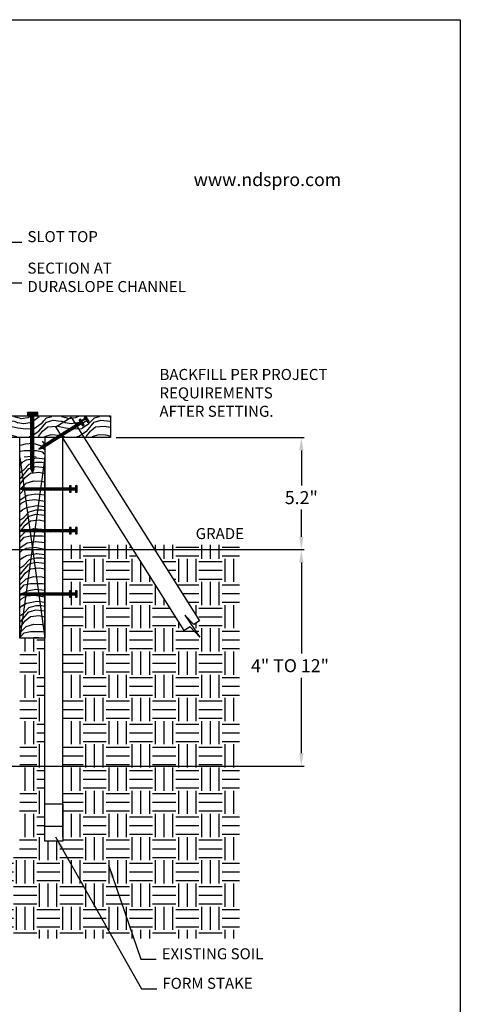
# Model space of a CAD drawing. Units: inches. Extents: x 0 to 216, y 0 to 280.
# Drawn here: x 135 to 216, y 100 to 280 of the extents above; entities that cross this region are included whole.
import ezdxf

# ---------------------------------------------------------------- set-up
doc = ezdxf.new("R2010")
doc.units = ezdxf.units.IN
doc.header["$MEASUREMENT"] = 0
for name, color, linetype in [('588-LOGO$0$CADdetails-2-FINELIGHT', 2, 'Continuous'), ('588-LOGO$0$FRAME', 7, 'Continuous'), ('CADdetails-1-FINE', 1, 'Continuous'), ('CADdetails-7-VERYFINE', 7, 'Continuous'), ('CADdetails-9-EXTRAFINE', 9, 'Continuous')]:
    doc.layers.add(name, color=color, linetype=linetype)
doc.styles.add('588-LOGO$0$CADdetails-SUBHEADING', font='ARIALN.TTF', dxfattribs={"height": 3.18})
doc.styles.add('CADdetails-DIMENSIONS', font='ARIALN.TTF', dxfattribs={"height": 2.38})
doc.dimstyles.new('CADdetails-LEADER', dxfattribs={"dimtxt": 2.38, "dimasz": 2.38, "dimexe": 0.5, "dimexo": 1.5, "dimgap": 1, "dimtad": 0, "dimtih": 1, "dimtoh": 1, "dimzin": 0, "dimdsep": 46, "dimtxsty": 'CADdetails-DIMENSIONS', "dimcen": 1, "dimclrd": 256, "dimclre": 256, "dimclrt": 256, "dimadec": 0, "dimazin": 0, "dimtfac": 1, "dimtofl": 0, "dimtmove": 0, "dimatfit": 3, "dimfxl": 1, "dimtolj": 1, "dimtzin": 0, "dimarcsym": 0})
pattern_1 = [(45, (-660.60605, 1397.295013), (-0.01878252388, 0.01878252388), [])]

# ---------------------------------------------------------------- blocks, each defined once
blk = doc.blocks.new('*D10')
at = {"lineweight": -2, "transparency": 16777216}
for p, q in [((124.07, 182.93), (187.42, 182.93)), ((186.92, 180.55), (186.92, 163.9)), ((186.92, 145.67), (186.92, 159.44)), ((120.72, 143.29), (187.42, 143.29))]:
    blk.add_line(p, q, dxfattribs=at)
at = {"transparency": 16777216}
for points in [[(186.52, 180.55), (187.31, 180.55), (186.92, 182.93)], [(186.52, 145.67), (187.31, 145.67), (186.92, 143.29)]]:
    blk.add_solid(points, dxfattribs=at)
at = {"layer": 'Defpoints', "color": 0, "transparency": 16777216}
for p in [(122.57, 182.93), (119.22, 143.29), (186.92, 143.29)]:
    blk.add_point(p, dxfattribs=at)
at = {"transparency": 16777216, "insert": (184.84, 161.67), "char_height": 2.38, "attachment_point": 5, "style": 'CADdetails-DIMENSIONS'}
blk.add_mtext('\\A1;4" TO 12"  ', dxfattribs=at)
blk = doc.blocks.new('*D11')
at = {"lineweight": -2, "transparency": 16777216}
for p, q in [((152.99, 203.49), (187.42, 203.49)), ((186.92, 201.11), (186.92, 194.69)), ((186.92, 185.31), (186.92, 190.26)), ((173.39, 182.93), (187.42, 182.93))]:
    blk.add_line(p, q, dxfattribs=at)
at = {"transparency": 16777216}
for points in [[(186.52, 201.11), (187.31, 201.11), (186.92, 203.49)], [(186.52, 185.31), (187.31, 185.31), (186.92, 182.93)]]:
    blk.add_solid(points, dxfattribs=at)
at = {"layer": 'Defpoints', "color": 0, "transparency": 16777216}
for p in [(151.49, 203.49), (171.89, 182.93), (186.92, 182.93)]:
    blk.add_point(p, dxfattribs=at)
at = {"transparency": 16777216, "insert": (186.92, 192.47), "char_height": 2.38, "attachment_point": 5, "style": 'CADdetails-DIMENSIONS'}
blk.add_mtext('\\A1;5.2"', dxfattribs=at)

msp = doc.modelspace()

# ---------------------------------------------------------------- hatches: boundary and pattern name
at = {"true_color": 0x7aafdf}
h = msp.add_hatch(dxfattribs=at)
h.set_pattern_fill('EARTH', color=143, scale=17)
h.set_pattern_definition([(0, (-660.606, 1397.295), (4.25, 4.25), [4.25, -4.25]), (0, (-660.606, 1398.8888), (4.25, 4.25), [4.25, -4.25]), (0, (-660.606, 1400.4825), (4.25, 4.25), [4.25, -4.25]), (90, (-660.075, 1401.0138), (-4.25, 4.25), [4.25, -4.25]), (90, (-658.481, 1401.0138), (-4.25, 4.25), [4.25, -4.25]), (90, (-656.8873, 1401.0138), (-4.25, 4.25), [4.25, -4.25])])
h.paths.add_polyline_path([(69.876, 174.584), (69.876, 174.205), (69.569, 174.205), (69.569, 174.584), (68.754, 174.584), (68.754, 174.205), (68.447, 174.205), (68.447, 175.393), (68.754, 175.393), (68.754, 175.014), (69.569, 175.014), (69.569, 175.393), (69.876, 175.393), (69.876, 175.014), (71.103, 175.014), (71.103, 184.281), (59.009, 184.281), (48.836, 168.131), (47.765, 168.805), (45.968, 166.893), (48.708, 170.923), (47.092, 169.203), (46.047, 169.887), (55.114, 184.281), (41.582, 184.281), (41.582, 111.665), (175.575, 111.665), (175.575, 183.819), (159.453, 183.819), (168.229, 169.887), (167.184, 169.203), (165.568, 170.923), (168.308, 166.893), (166.511, 168.805), (165.44, 168.131), (155.558, 183.819), (143.162, 183.819), (143.162, 175.014), (144.4, 175.014), (144.4, 175.393), (144.707, 175.393), (144.707, 175.014), (145.522, 175.014), (145.522, 175.393), (145.829, 175.393), (145.829, 174.205), (145.522, 174.205), (145.522, 174.584), (144.707, 174.584), (144.707, 174.205), (144.4, 174.205), (144.4, 174.584), (143.162, 174.584), (143.165, 136.355), (143.166, 136.355), (143.166, 129.511), (139.877, 129.511), (139.866, 129.511), (139.866, 136.355), (139.866, 166.711), (135.289, 166.711), (135.278, 126.911), (78.987, 126.911), (78.987, 166.711), (74.399, 166.711), (74.399, 129.511), (71.099, 129.511), (71.099, 136.355), (71.102, 174.584)])
at = {"layer": 'CADdetails-7-VERYFINE'}
h = msp.add_hatch(dxfattribs=at)
h.set_pattern_fill('ANSI31', color=256, scale=0.2125)
h.set_pattern_definition(pattern_1)
h.paths.add_polyline_path([(138.586, 208.058), (136.71, 208.058), (136.71, 207.438), (138.586, 207.438)])
h.paths.add_polyline_path([(137.866, 207.438), (137.303, 207.438), (137.303, 203.476), (137.866, 203.476)])
h.paths.add_polyline_path([(137.866, 203.476), (137.303, 203.476), (137.303, 202.347), (137.752, 202.374), (137.866, 202.338)])
h.paths.add_polyline_path([(137.866, 202.338), (137.752, 202.374), (137.303, 202.347), (137.303, 201.06), (137.866, 201.06)])
h.paths.add_polyline_path([(137.866, 201.06), (137.303, 201.06), (137.303, 199.998), (137.4, 200.01), (137.866, 199.932)])
h.paths.add_polyline_path([(137.866, 199.932), (137.4, 200.01), (137.303, 199.998), (137.303, 197.722), (137.605, 197.051), (137.866, 197.735)])
h.paths.add_polyline_path([(142.631, 203.476), (141.824, 203.476), (139.877, 202.25), (139.877, 201.742)])
h.paths.add_polyline_path([(139.877, 202.25), (139.398, 201.948), (139.627, 201.584), (139.877, 201.742)])
h.paths.add_polyline_path([(139.398, 201.948), (139.272, 201.816), (139.396, 201.692), (139.513, 201.766)])
h.paths.add_polyline_path([(139.396, 201.692), (139.272, 201.816), (138.794, 201.313)])
h.paths.add_polyline_path([(139.396, 201.692), (138.794, 201.313), (139.534, 201.554)])
h.paths.add_polyline_path([(139.513, 201.766), (139.396, 201.692), (139.534, 201.554), (139.627, 201.584)])
h.paths.add_polyline_path([(143.021, 203.722), (142.792, 204.086), (141.824, 203.476), (142.631, 203.476)])
h.paths.add_polyline_path([(145.81, 205.479), (145.581, 205.842), (142.792, 204.086), (143.021, 203.722)])
h.paths.add_polyline_path([(146.606, 205.98), (146.377, 206.344), (145.581, 205.842), (145.81, 205.479)])
h.paths.add_polyline_path([(146.443, 206.813), (146.184, 206.65), (146.817, 205.645), (147.076, 205.809)])
h.paths.add_polyline_path([(147.393, 207.411), (147.133, 207.248), (147.766, 206.243), (148.026, 206.407)])
h = msp.add_hatch(dxfattribs=at)
h.set_pattern_fill('ANSI31', color=256, scale=0.2125)
h.set_pattern_definition(pattern_1)
h.paths.add_polyline_path([(136.06, 194.249), (135.289, 194.054), (136.087, 194.054)])
h.paths.add_polyline_path([(136.087, 194.054), (135.289, 194.054), (136.117, 193.845)])
h.paths.add_polyline_path([(139.108, 194.269), (136.138, 194.269), (136.138, 193.839), (139.048, 193.839)])
h.paths.add_polyline_path([(139.866, 194.269), (139.108, 194.269), (139.048, 193.839), (139.866, 193.839)])
h.paths.add_polyline_path([(143.162, 194.269), (139.877, 194.269), (139.877, 193.839), (143.162, 193.839)])
h.paths.add_polyline_path([(144.707, 194.648), (144.4, 194.648), (144.4, 193.46), (144.707, 193.46)])
h.paths.add_polyline_path([(145.522, 194.269), (144.707, 194.269), (144.707, 193.839), (145.522, 193.839)])
h.paths.add_polyline_path([(144.4, 194.269), (143.162, 194.269), (143.162, 193.839), (144.4, 193.839)])
h.paths.add_polyline_path([(145.829, 194.648), (145.522, 194.648), (145.522, 193.46), (145.829, 193.46)])
h.paths.add_polyline_path([(136.138, 186.623), (135.289, 186.408), (136.138, 186.408)])
h.paths.add_polyline_path([(136.138, 186.408), (135.289, 186.408), (136.138, 186.193)])
h.paths.add_polyline_path([(137.117, 186.623), (136.138, 186.623), (136.138, 186.408), (136.138, 186.193), (137.177, 186.193)])
h.paths.add_polyline_path([(138.048, 186.623), (137.117, 186.623), (137.177, 186.193), (137.989, 186.193)])
h.paths.add_polyline_path([(139.866, 186.623), (138.048, 186.623), (137.989, 186.193), (139.866, 186.193)])
h.paths.add_polyline_path([(143.162, 186.623), (139.877, 186.623), (139.877, 186.193), (143.162, 186.193)])
h.paths.add_polyline_path([(144.4, 186.623), (143.162, 186.623), (143.162, 186.193), (144.4, 186.193)])
h.paths.add_polyline_path([(144.707, 187.001), (144.4, 187.001), (144.4, 185.814), (144.707, 185.814)])
h.paths.add_polyline_path([(145.522, 186.623), (144.707, 186.623), (144.707, 186.193), (145.522, 186.193)])
h.paths.add_polyline_path([(145.829, 187.001), (145.522, 187.001), (145.522, 185.814), (145.829, 185.814)])
h.paths.add_polyline_path([(136.138, 175.014), (135.289, 174.799), (136.138, 174.799)])
h.paths.add_polyline_path([(136.138, 174.799), (135.289, 174.799), (136.138, 174.584)])
h.paths.add_polyline_path([(138.726, 175.014), (136.439, 175.014), (136.38, 174.584), (138.786, 174.584)])
h.paths.add_polyline_path([(143.162, 175.014), (139.877, 175.014), (139.877, 174.584), (143.162, 174.584)])
h.paths.add_polyline_path([(144.4, 175.014), (143.162, 175.014), (143.162, 174.584), (144.4, 174.584)])
h.paths.add_polyline_path([(144.707, 175.393), (144.4, 175.393), (144.4, 174.205), (144.707, 174.205)])
h.paths.add_polyline_path([(145.522, 175.014), (144.707, 175.014), (144.707, 174.584), (145.522, 174.584)])
h.paths.add_polyline_path([(145.829, 175.393), (145.522, 175.393), (145.522, 174.205), (145.829, 174.205)])
h.paths.add_polyline_path([(136.439, 175.014), (136.138, 175.014), (136.138, 174.799), (136.138, 174.584), (136.38, 174.584)])
h.paths.add_polyline_path([(139.866, 175.014), (138.726, 175.014), (138.786, 174.584), (139.866, 174.584)])
at = {"layer": 'CADdetails-9-EXTRAFINE'}
h = msp.add_hatch(dxfattribs=at)
h.set_pattern_fill('WOOD_3', color=256, scale=8.756649, style=0, pattern_type=2)
h.set_pattern_definition([(355.2364, (-267.9214, 68.7549), (-96.3231524, 8.7565753), [1.05444, -104.38959]), (11.3099, (-266.8706, 68.6673), (35.0266045, 8.756629), [1.33951, -43.31082]), (45, (-265.557, 68.93), (0, 8.75665), [0.9907, -11.39307]), (46.8476, (-264.8566, 69.63054), (122.59311737, 131.34972046), [1.92048, -190.12783]), (12.9946, (-263.5431, 71.0316), (-78.8098519, -17.5132777), [1.16829, -115.65999]), (0, (-262.405, 71.294), (8.75665, 8.75665), [2.18916, -6.56749]), (350.5377, (-260.2156, 71.2943), (-43.783254, 8.756633), [1.06529, -52.19932]), (354.2894, (-267.9214, 71.1192), (-78.8098402, 8.756661), [0.88003, -87.1232]), (0, (-267.046, 71.032), (8.75665, 8.75665), [1.3135, -7.44315]), (28.3008, (-265.73226, 71.0316), (96.3231014, 52.5399745), [1.2929, -127.99748]), (52.125, (-264.5939, 71.6446), (-35.0266142, -43.7832395), [1.99682, -97.84434]), (39.2894, (-263.36796, 73.22076), (52.5399024, 43.7832441), [1.24456, -123.21082]), (6.3402, (-262.4047, 74.0089), (70.0531905, 8.7566633), [1.5859, -77.70893]), (348.1113, (-260.82854, 74.184), (-122.59306893, 26.27004066), [1.70023, -168.32314]), (353.2902, (-267.9214, 73.83373), (78.80985395, -8.7565959), [1.49889, -148.3908]), (3.3665, (-266.4328, 73.6586), (140.10638556, 8.7567455), [1.4912, -147.62917]), (33.6901, (-264.9442, 73.7462), (-17.513295, -8.756661), [1.57863, -29.99392]), (47.4896, (-263.63066, 74.62183), (87.5664134, 96.3232201), [1.42548, -141.12244]), (14.9314, (-262.66743, 75.6726), (96.32314884, 26.2699217), [1.3594, -134.58036]), (0, (-261.354, 76.023), (8.75665, 8.75665), [1.0508, -7.70585]), (347.0054, (-260.30314, 76.0229), (78.8098519, -17.5132777), [1.16829, -115.65999]), (0, (-265.207, 67.266), (8.75665, 8.75665), [0, -8.75665]), (223.1524, (-263.98093, 68.57974), (131.34972046, 122.59311737), [1.92048, -190.12783]), (206.5651, (-265.382, 76.023), (-8.756642, -8.75666), [0.78322, -18.79724]), (188.1301, (-266.0825, 75.6726), (-52.539895, -8.756644), [1.23837, -60.68048]), (156.8014, (-267.3085, 75.4975), (-43.783245, 17.5133105), [0.66689, -66.02177]), (26.5651, (-263.981, 68.5797), (8.756642, 8.75666), [0.97902, -18.60144]), (6.7098, (-263.10527, 69.01757), (-78.80985395, -8.7565959), [1.49889, -148.3908]), (349.8753, (-261.61664, 69.1927), (148.86303037, -26.27002361), [2.49065, -246.57408]), (349.6952, (-267.9214, 67.79164), (52.5399052, -8.7566046), [0.97902, -96.92329]), (15.5241, (-266.9582, 67.6165), (-96.32315313, -26.26992894), [1.63587, -161.95183]), (42.8789, (-265.382, 68.05434), (-113.83645003, -105.07979146), [1.67296, -165.6226]), (34.6952, (-264.15606, 69.1927), (87.5664444, 61.2966217), [1.38455, -137.07023]), (9.4623, (-263.0177, 69.9808), (43.783254, 8.756633), [1.59794, -51.66668]), (353.4181, (-261.4415, 70.2435), (-148.86305356, 17.51318248), [2.29183, -226.89162]), (351.8699, (-267.9214, 69.9808), (-52.539895, 8.756644), [1.23837, -60.68048]), (11.3099, (-266.6955, 69.8057), (35.0266045, 8.756629), [1.33951, -43.31082]), (42.5104, (-265.382, 70.06837), (-96.3232201, -87.5664134), [1.42548, -141.12244]), (45, (-264.331, 71.0316), (0, 8.75665), [1.6099, -10.77388]), (17.354, (-263.19283, 72.16997), (-113.8364608, -35.02654973), [1.46789, -145.32031]), (356.6335, (-261.79177, 72.6078), (-140.10638556, 8.7567455), [1.4912, -147.62917]), (342.8973, (-260.30314, 72.52023), (87.5665098, -26.2699089), [1.19104, -117.91228]), (351.2538, (-267.9214, 72.17), (61.2965405, -8.7566862), [1.15175, -114.02398]), (14.9314, (-266.78306, 71.99483), (96.32314884, 26.2699217), [1.3594, -134.58036]), (32.0054, (-265.4696, 72.3451), (-43.7832381, -26.269958), [1.6522, -80.95787]), (49.8991, (-264.0685, 73.22076), (-96.32312716, -113.83646), [2.17511, -215.33556]), (15.9454, (-262.6674, 74.8845), (-35.026599, -8.7566485), [1.27499, -62.47439]), (353.991, (-261.4415, 75.2348), (87.5664925, -8.7566435), [1.67296, -165.6226]), (336.8014, (-259.7777, 75.0597), (43.783245, -17.5133105), [0.66689, -66.02177]), (350.5377, (-267.9214, 74.797), (-43.783254, 8.756633), [1.06529, -52.19932]), (10.008, (-266.8706, 74.62183), (96.32314025, 17.51332934), [1.51163, -149.65158]), (37.4054, (-265.382, 74.88453), (113.8363771, 87.56658184), [1.874, -185.52648]), (29.0546, (-263.8934, 67.26624), (61.2965496, 35.0265981), [0.90155, -89.25367]), (10.7843, (-263.10527, 67.70408), (-140.10638715, -26.2699532), [1.87196, -185.32383]), (352.875, (-261.2664, 68.0543), (-61.2965496, 8.7566344), [2.11795, -68.48041])])
h.paths.add_polyline_path([(151.94, 207.332), (99.567, 207.332), (142.923, 206.485)])
h.paths.add_polyline_path([(99.552, 207.332), (99.581, 203.641), (142.923, 206.485)])
h.paths.add_polyline_path([(151.954, 207.332), (142.923, 206.485), (151.925, 203.641)])
h.paths.add_polyline_path([(142.923, 206.485), (99.567, 203.641), (151.94, 203.641)])
h = msp.add_hatch(dxfattribs=at)
h.set_pattern_fill('WOOD_3', color=256, scale=8.756649, style=0, pattern_type=2)
h.set_pattern_definition([(355.2364, (-332.4109, 51.5347), (-96.3231524, 8.7565753), [1.05444, -104.38959]), (11.3099, (-331.3601, 51.4471), (35.0266045, 8.756629), [1.33951, -43.31082]), (45, (-330.0466, 51.71), (0, 8.75665), [0.9907, -11.39307]), (46.8476, (-329.34607, 52.41035), (122.59311737, 131.34972046), [1.92048, -190.12783]), (12.9946, (-328.0326, 53.8114), (-78.8098519, -17.5132777), [1.16829, -115.65999]), (0, (-326.894, 54.074), (8.75665, 8.75665), [2.18916, -6.56749]), (350.5377, (-324.705, 54.0741), (-43.783254, 8.756633), [1.06529, -52.19932]), (354.2894, (-332.4109, 53.899), (-78.8098402, 8.756661), [0.88003, -87.12321]), (0, (-331.535, 53.811), (8.75665, 8.75665), [1.3135, -7.44315]), (28.3008, (-330.22174, 53.8114), (96.3231014, 52.5399745), [1.2929, -127.99748]), (52.125, (-329.0834, 54.4244), (-35.0266142, -43.7832395), [1.99682, -97.84434]), (39.2894, (-327.85744, 56.0006), (52.5399024, 43.7832441), [1.24456, -123.21082]), (6.3402, (-326.8942, 56.7887), (70.0531905, 8.7566633), [1.5859, -77.70893]), (348.1113, (-325.318, 56.9638), (-122.59306893, 26.27004066), [1.70023, -168.32314]), (353.2902, (-332.4109, 56.61354), (78.80985395, -8.7565959), [1.49889, -148.3908]), (3.3665, (-330.92227, 56.4384), (140.10638556, 8.75674547), [1.4912, -147.62917]), (33.6901, (-329.4336, 56.526), (-17.513295, -8.756661), [1.57863, -29.99392]), (47.4896, (-328.12014, 57.40164), (87.5664134, 96.3232201), [1.42548, -141.12244]), (14.9314, (-327.1569, 58.45243), (96.32314884, 26.2699217), [1.3594, -134.58036]), (0, (-325.843, 58.803), (8.75665, 8.75665), [1.0508, -7.70585]), (347.0054, (-324.7926, 58.8027), (78.8098519, -17.5132777), [1.16829, -115.65999]), (0, (-329.696, 50.046), (8.75665, 8.75665), [0, -8.75665]), (223.1524, (-328.4704, 51.35955), (131.34972046, 122.59311737), [1.92048, -190.12783]), (206.5651, (-329.8715, 58.8027), (-8.756642, -8.75666), [0.78322, -18.79724]), (188.1301, (-330.572, 58.4524), (-52.539895, -8.7566438), [1.23837, -60.68048]), (156.8014, (-331.7979, 58.2773), (-43.783245, 17.5133105), [0.66689, -66.02177]), (26.5651, (-328.4704, 51.3595), (8.756642, 8.75666), [0.97902, -18.60144]), (6.7098, (-327.59474, 51.7974), (-78.80985395, -8.7565959), [1.49889, -148.3908]), (349.8753, (-326.1061, 51.9725), (148.86303037, -26.27002361), [2.49065, -246.57408]), (349.6952, (-332.4109, 50.57145), (52.5399052, -8.7566046), [0.97902, -96.92329]), (15.5241, (-331.44767, 50.3963), (-96.32315313, -26.26992894), [1.63587, -161.95183]), (42.8789, (-329.87147, 50.83415), (-113.83645003, -105.07979146), [1.67296, -165.62259]), (34.6952, (-328.64554, 51.9725), (87.5664444, 61.2966217), [1.38455, -137.07023]), (9.4623, (-327.5072, 52.7606), (43.783254, 8.756633), [1.59794, -51.66668]), (353.4181, (-325.93098, 53.0233), (-148.86305356, 17.51318248), [2.29183, -226.89162]), (351.8699, (-332.4109, 52.7606), (-52.539895, 8.7566438), [1.23837, -60.68048]), (11.3099, (-331.185, 52.5855), (35.0266045, 8.756629), [1.33951, -43.31082]), (42.5104, (-329.8715, 52.8482), (-96.3232201, -87.5664134), [1.42548, -141.12244]), (45, (-328.8207, 53.8114), (0, 8.75665), [1.6099, -10.77388]), (17.354, (-327.6823, 54.9498), (-113.83646077, -35.02654973), [1.46789, -145.32031]), (356.6335, (-326.28125, 55.3876), (-140.10638556, 8.75674547), [1.4912, -147.62917]), (342.8973, (-324.7926, 55.30004), (87.5665098, -26.26990894), [1.19104, -117.91228]), (351.2538, (-332.4109, 54.9498), (61.2965405, -8.7566862), [1.15175, -114.02398]), (14.9314, (-331.27254, 54.77464), (96.32314884, 26.26992173), [1.3594, -134.58036]), (32.0054, (-329.959, 55.1249), (-43.7832381, -26.269958), [1.6522, -80.95787]), (49.8991, (-328.55798, 56.00057), (-96.32312716, -113.83645999), [2.17511, -215.33556]), (15.9454, (-327.1569, 57.6643), (-35.026599, -8.7566485), [1.27499, -62.47439]), (353.991, (-325.931, 58.0146), (87.5664925, -8.7566435), [1.67296, -165.62259]), (336.8014, (-324.2672, 57.8395), (43.783245, -17.5133105), [0.66689, -66.02177]), (350.5377, (-332.4109, 57.5768), (-43.783254, 8.756633), [1.06529, -52.19932]), (10.008, (-331.3601, 57.40164), (96.32314025, 17.51332934), [1.51163, -149.65158]), (37.4054, (-329.87147, 57.66434), (113.8363771, 87.56658184), [1.874, -185.52648]), (29.0546, (-328.38284, 50.04605), (61.2965496, 35.0265981), [0.90155, -89.25367]), (10.7843, (-327.59474, 50.4839), (-140.10638715, -26.26995322), [1.87196, -185.32383]), (352.875, (-325.7558, 50.8341), (-61.2965496, 8.7566344), [2.11795, -68.48041])])
h.paths.add_polyline_path([(135.289, 199.817), (139.877, 199.817), (137.583, 183.264)])
h.paths.add_polyline_path([(139.877, 199.817), (139.877, 166.711), (137.583, 183.264)])
h.paths.add_polyline_path([(135.289, 199.817), (137.583, 183.264), (135.289, 166.711)])
h.paths.add_polyline_path([(137.583, 183.264), (139.877, 166.711), (135.289, 166.711)])

# ---------------------------------------------------------------- linework, layer by layer
for p, q in [((135.289, 166.711), (135.289, 203.476)), ((139.877, 203.476), (139.877, 166.711)), ((143.162, 203.476), (143.162, 132.193)), ((139.866, 132.193), (139.866, 199.795)), ((139.877, 166.711), (135.289, 166.711)), ((143.162, 132.193), (139.866, 132.193))]:
    msp.add_line(p, q)
msp.add_lwpolyline([(139.866, 136.355), (143.166, 136.355), (143.166, 129.511), (139.866, 129.511)], close=True)
at = {"layer": '588-LOGO$0$FRAME'}
for p, q in [((0.062, 280.032), (216.062, 280.032)), ((216.062, 280.032), (216.062, 0.032))]:
    msp.add_line(p, q, dxfattribs=at)
at = {"layer": 'CADdetails-1-FINE', "linetype": 'Continuous'}
msp.add_lwpolyline([(165.44, 168.131), (141.926, 205.461), (144.714, 207.218), (168.229, 169.887)], dxfattribs=at)
at = {"layer": 'CADdetails-7-VERYFINE', "linetype": 'Continuous'}
for p, q in [((167.184, 169.203), (165.568, 170.923)), ((165.568, 170.923), (168.308, 166.893)), ((168.229, 169.887), (167.184, 169.203)), ((166.511, 168.805), (165.44, 168.131)), ((168.308, 166.893), (166.511, 168.805))]:
    msp.add_line(p, q, dxfattribs=at)
at = {"layer": 'CADdetails-7-VERYFINE'}
msp.add_lwpolyline([(151.94, 203.476), (62.25, 203.476), (62.25, 207.438), (151.94, 207.438)], close=True, dxfattribs=at)
at = {"layer": 'CADdetails-9-EXTRAFINE'}
for p, q in [((137.303, 197.722), (137.303, 207.438)), ((137.866, 197.735), (137.866, 207.438)), ((139.398, 201.948), (138.794, 201.313)), ((139.513, 201.766), (138.794, 201.313)), ((138.794, 201.313), (139.627, 201.584)), ((135.289, 199.817), (139.877, 166.711)), ((139.877, 199.817), (135.289, 166.711)), ((137.605, 197.051), (137.303, 197.722)), ((137.866, 197.735), (137.605, 197.051)), ((136.138, 194.269), (135.289, 194.054)), ((136.138, 194.054), (135.289, 194.054)), ((135.289, 194.054), (136.138, 193.839)), ((136.138, 186.623), (135.289, 186.408)), ((135.289, 186.408), (136.138, 186.193)), ((136.138, 186.408), (135.289, 186.408)), ((136.138, 175.014), (135.289, 174.799)), ((136.138, 174.799), (135.289, 174.799)), ((135.289, 174.799), (136.138, 174.584))]:
    msp.add_line(p, q, dxfattribs=at)
at = {"layer": 'CADdetails-9-EXTRAFINE', "linetype": 'Continuous'}
for p, q in [((135.596, 202.08), (135.289, 201.985)), ((136.263, 202.285), (135.596, 202.08)), ((137.75, 202.373), (136.261, 202.286)), ((139.152, 201.936), (137.751, 202.374)), ((139.877, 202.279), (139.469, 202.804)), ((135.438, 200.938), (135.289, 200.913)), ((136.176, 201.061), (135.438, 200.938)), ((138.364, 201.06), (136.175, 201.06)), ((139.503, 200.797), (138.364, 201.06)), ((139.66, 201.429), (139.152, 201.936)), ((139.79, 200.492), (139.504, 200.797)), ((139.877, 201.211), (139.66, 201.429)), ((139.877, 200.399), (139.79, 200.492)), ((137.4, 200.01), (136.11, 199.861)), ((138.293, 199.861), (137.401, 200.009))]:
    msp.add_line(p, q, dxfattribs=at)
at = {"layer": 'CADdetails-9-EXTRAFINE'}
for points in [[(138.586, 208.058), (136.71, 208.058), (136.71, 207.438), (138.586, 207.438)], [(146.443, 206.813), (146.184, 206.65), (146.817, 205.645), (147.076, 205.809)], [(147.393, 207.411), (147.133, 207.248), (147.766, 206.243), (148.026, 206.407)], [(144.707, 194.648), (144.4, 194.648), (144.4, 193.46), (144.707, 193.46)], [(145.829, 194.648), (145.522, 194.648), (145.522, 193.46), (145.829, 193.46)], [(144.707, 187.001), (144.4, 187.001), (144.4, 185.814), (144.707, 185.814)], [(145.829, 187.001), (145.522, 187.001), (145.522, 185.814), (145.829, 185.814)], [(144.707, 175.393), (144.4, 175.393), (144.4, 174.205), (144.707, 174.205)], [(145.829, 175.393), (145.522, 175.393), (145.522, 174.205), (145.829, 174.205)]]:
    msp.add_lwpolyline(points, close=True, dxfattribs=at)
for points in [[(146.618, 205.987), (139.627, 201.584), (139.398, 201.948), (146.389, 206.351)], [(146.645, 206.493), (147.335, 206.927), (147.564, 206.564), (146.874, 206.129)], [(144.4, 193.839), (136.138, 193.839), (136.138, 194.269), (144.4, 194.269)], [(144.707, 194.269), (145.522, 194.269), (145.522, 193.839), (144.707, 193.839)], [(144.4, 186.193), (136.138, 186.193), (136.138, 186.623), (144.4, 186.623)], [(144.707, 186.623), (145.522, 186.623), (145.522, 186.193), (144.707, 186.193)], [(144.4, 174.584), (136.138, 174.584), (136.138, 175.014), (144.4, 175.014)], [(144.707, 175.014), (145.522, 175.014), (145.522, 174.584), (144.707, 174.584)]]:
    msp.add_lwpolyline(points, dxfattribs=at)

# ---------------------------------------------------------------- texts
at = {"char_height": 2.023, "attachment_point": 4, "style": 'CADdetails-DIMENSIONS'}
for s, insert in [('\\A1;SLOT TOP ', (136.701, 240.283)), ('\\A1;SECTION AT\\PDURASLOPE CHANNEL ', (136.701, 232.826)), ('BACKFILL PER PROJECT \\PREQUIREMENTS \\PAFTER SETTING.', (160.912, 211.394)), ('\\pxql;GRADE', (167.551, 185.879)), ('{\\C7;EXISTING SOIL}', (161.317, 108.886)), ('{\\C7;FORM STAKE}', (161.438, 103.475))]:
    msp.add_mtext(s, dxfattribs=dict(at, insert=insert))
at = {"layer": '588-LOGO$0$CADdetails-2-FINELIGHT', "style": '588-LOGO$0$CADdetails-SUBHEADING'}
msp.add_text('www.ndspro.com', height=2.385, dxfattribs=at).set_placement((167.18, 249.547))

# ---------------------------------------------------------------- dimensions: what is measured, and where the dimension line sits
dim = msp.add_linear_dim(base=(186.916, 182.928), p1=(151.494, 203.486), p2=(171.892, 182.928), angle=90, text='5.2"', dimstyle='CADdetails-LEADER')
dim.commit()
dim.dimension.update_dxf_attribs({"geometry": '*D11', "text_midpoint": (186.916, 192.472), "dimtype": 160})
dim = msp.add_linear_dim(base=(186.916, 143.292), p1=(122.567, 182.928), p2=(119.223, 143.292), angle=90, text='4" TO 12"  ', dimstyle='CADdetails-LEADER', override={"dimtmove": 1})
dim.commit()
dim.dimension.update_dxf_attribs({"geometry": '*D10', "text_midpoint": (184.84, 161.671), "dimtype": 160})

# ---------------------------------------------------------------- leaders
at = {"annotation_type": 0, "has_hookline": 1, "hookline_direction": 0}
for points, text_width in [([(108.355, 185.361), (133.526, 239.272), (135.701, 239.272)], 11.256), ([(110.791, 168.973), (133.526, 231.815), (135.701, 231.815)], 25.746), ([(141.831, 130.31), (157.59, 102.464), (160.438, 102.464)], 14.746), ([(151.536, 125.166), (157.469, 107.875), (160.317, 107.875)], 16.474)]:
    msp.add_leader(points, dimstyle='CADdetails-LEADER', dxfattribs=dict(at, text_width=text_width))

doc.saveas('drawing.dxf')
